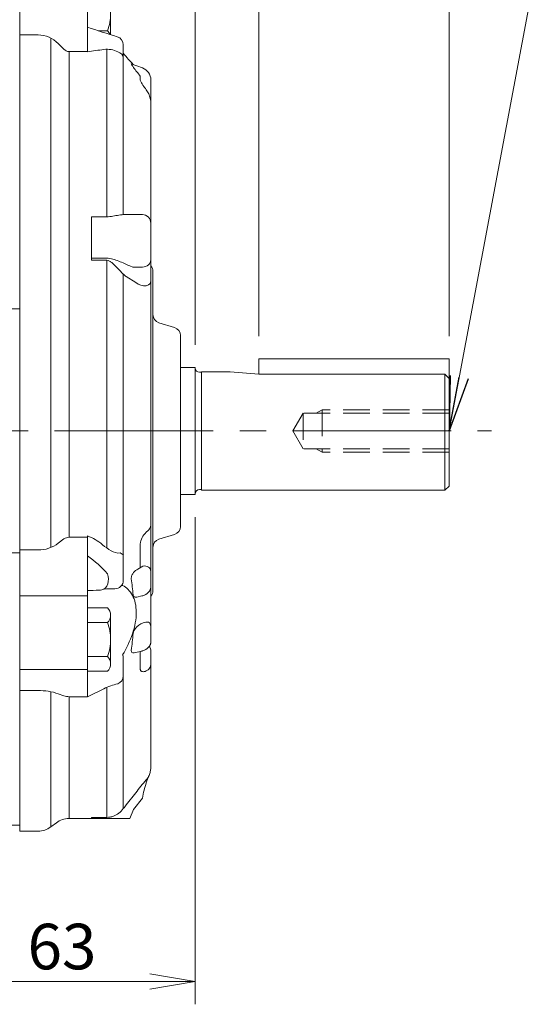
# Model space of a CAD drawing. Units: millimetres. Extents: x -46 to 1291, y -23 to 922.
# Drawn here: x 376 to 497, y 352 to 584 of the extents above; entities that cross this region are included whole.
import ezdxf

# ---------------------------------------------------------------- set-up
doc = ezdxf.new("R2010")
doc.units = ezdxf.units.MM
doc.header["$LTSCALE"] = 50
doc.linetypes.add('CENTER2', pattern=[1.125, 0.75, -0.125, 0.125, -0.125])
doc.linetypes.add('HIDDEN2', pattern=[0.1875, 0.125, -0.0625])
doc.layers.get('0').update_dxf_attribs({"linetype": 'CONTINUOUS', "lineweight": 30})
doc.layers.get('DEFPOINTS').update_dxf_attribs({"linetype": 'CONTINUOUS'})
for name, color, linetype, lineweight in [('CENTER LINE', 1, 'CENTER2', 9), ('DIMENSION LINE', 2, 'CONTINUOUS', 13), ('HIDDEN OUTLINE', 2, 'HIDDEN2', 20), ('OUTLINE', 3, 'CONTINUOUS', 20)]:
    doc.layers.add(name, color=color, linetype=linetype, lineweight=lineweight)
doc.styles.get("Standard").update_dxf_attribs({"font": 'romans.shx', "width": 0.8, "bigfont": 'whgtxt.shx'})
doc.dimstyles.get("Standard").update_dxf_attribs({"dimtxt": 3, "dimasz": 3, "dimexe": 1, "dimexo": 1, "dimgap": 1, "dimtad": 1, "dimdec": 1, "dimdsep": 46, "dimtxsty": 'Standard', "dimblk": 'OPEN', "dimcen": 0, "dimclrd": 2, "dimclre": 2, "dimclrt": 256, "dimadec": 1, "dimazin": 2, "dimtfac": 1, "dimtdec": 1, "dimtmove": 0, "dimatfit": 3, "dimldrblk": 'OPEN', "dimfxl": 0, "dimtolj": 1, "dimtzin": 0, "dimlwd": 9, "dimlwe": 9, "dimarcsym": 0})
doc.dimstyles.new('STANDARD$0', dxfattribs={"dimscale": 0, "dimtxt": 2.5, "dimasz": 2.5, "dimexe": 1.25, "dimexo": 1.25, "dimgap": 0.671, "dimtad": 1, "dimdsep": 46, "dimtxsty": 'Standard', "dimblk": 'OPEN', "dimcen": 0, "dimclrd": 4, "dimclre": 4, "dimclrt": 7, "dimadec": 1, "dimazin": 2, "dimtfac": 1, "dimtmove": 0, "dimatfit": 3, "dimldrblk": 'OPEN', "dimfxl": 0, "dimtolj": 1, "dimtzin": 0, "dimlwd": -1, "dimlwe": -1, "dimarcsym": 0})

# ---------------------------------------------------------------- blocks, each defined once
blk = doc.blocks.new('_Open')
at = {"color": 0, "linetype": 'ByBlock', "lineweight": -2}
for p, q in [((-1, 0.167), (0, 0)), ((-1, -0.167), (0, 0)), ((0, 0), (-1, 0))]:
    blk.add_line(p, q, dxfattribs=at)
blk = doc.blocks.new('*D10')
at = {"layer": 'DEFPOINTS', "color": 0, "transparency": 16777216}
for p in [(417.45, 472), (354.45, 381), (417.45, 357)]:
    blk.add_point(p, dxfattribs=at)
at = {"layer": 'DIMENSION LINE', "color": 2, "transparency": 16777216}
for p, q in [((417.45, 466.62), (417.45, 351.62)), ((354.45, 375.62), (354.45, 351.62)), ((365.2, 357), (406.7, 357))]:
    blk.add_line(p, q, dxfattribs=at)
at = {"layer": 'DIMENSION LINE', "color": 2, "transparency": 16777216, "xscale": 10.75, "yscale": 10.75, "zscale": 10.75, "rotation": 180}
blk.add_blockref('_Open', (354.45, 357), dxfattribs=at)
at = {"layer": 'DIMENSION LINE', "color": 2, "transparency": 16777216, "xscale": 10.75, "yscale": 10.75, "zscale": 10.75}
blk.add_blockref('_Open', (417.45, 357), dxfattribs=at)
at = {"layer": 'DIMENSION LINE', "color": 7, "transparency": 16777216, "insert": (385.95, 365.26), "char_height": 10.75, "attachment_point": 5, "bg_fill": 3, "box_fill_scale": 1.1, "bg_fill_color": 256, "bg_fill_true_color": 13158600, "bg_fill_transparency": 0}
blk.add_mtext('\\A1;63', dxfattribs=at)
blk = doc.blocks.new('*D11')
at = {"layer": 'DEFPOINTS', "color": 0, "transparency": 16777216}
for p in [(477.45, 670.4), (432.45, 504), (477.45, 504)]:
    blk.add_point(p, dxfattribs=at)
at = {"layer": 'DIMENSION LINE', "color": 2, "transparency": 16777216}
for p, q in [((432.45, 509.37), (432.45, 675.78)), ((477.45, 509.37), (477.45, 675.78)), ((443.2, 670.4), (466.7, 670.4))]:
    blk.add_line(p, q, dxfattribs=at)
at = {"layer": 'DIMENSION LINE', "color": 2, "transparency": 16777216, "xscale": 10.75, "yscale": 10.75, "zscale": 10.75, "rotation": 180}
blk.add_blockref('_Open', (432.45, 670.4), dxfattribs=at)
at = {"layer": 'DIMENSION LINE', "color": 2, "transparency": 16777216, "xscale": 10.75, "yscale": 10.75, "zscale": 10.75}
blk.add_blockref('_Open', (477.45, 670.4), dxfattribs=at)
at = {"layer": 'DIMENSION LINE', "color": 7, "transparency": 16777216, "insert": (454.95, 678.66), "char_height": 10.75, "attachment_point": 5, "bg_fill": 3, "box_fill_scale": 1.1, "bg_fill_color": 256, "bg_fill_true_color": 13158600, "bg_fill_transparency": 0}
blk.add_mtext('\\A1;45', dxfattribs=at)
blk = doc.blocks.new('*D12')
at = {"layer": 'DEFPOINTS', "color": 0, "transparency": 16777216}
for p in [(477.45, 700.4), (477.45, 504), (417.45, 502)]:
    blk.add_point(p, dxfattribs=at)
at = {"layer": 'DIMENSION LINE', "color": 2, "transparency": 16777216}
for p, q in [((417.45, 507.37), (417.45, 705.78)), ((477.45, 509.37), (477.45, 705.78)), ((428.2, 700.4), (466.7, 700.4))]:
    blk.add_line(p, q, dxfattribs=at)
at = {"layer": 'DIMENSION LINE', "color": 2, "transparency": 16777216, "xscale": 10.75, "yscale": 10.75, "zscale": 10.75, "rotation": 180}
blk.add_blockref('_Open', (417.45, 700.4), dxfattribs=at)
at = {"layer": 'DIMENSION LINE', "color": 2, "transparency": 16777216, "xscale": 10.75, "yscale": 10.75, "zscale": 10.75}
blk.add_blockref('_Open', (477.45, 700.4), dxfattribs=at)
at = {"layer": 'DIMENSION LINE', "color": 7, "transparency": 16777216, "insert": (447.45, 708.66), "char_height": 10.75, "attachment_point": 5, "bg_fill": 3, "box_fill_scale": 1.1, "bg_fill_color": 256, "bg_fill_true_color": 13158600, "bg_fill_transparency": 0}
blk.add_mtext('\\A1;60', dxfattribs=at)
blk = doc.blocks.new('*D13')
at = {"layer": 'DEFPOINTS', "color": 0, "transparency": 16777216}
for p in [(284.45, 730.4), (284.45, 646.6), (477.45, 504)]:
    blk.add_point(p, dxfattribs=at)
at = {"layer": 'DIMENSION LINE', "color": 2, "transparency": 16777216}
for p, q in [((284.45, 651.97), (284.45, 735.78)), ((477.45, 509.37), (477.45, 735.78)), ((466.7, 730.4), (295.2, 730.4))]:
    blk.add_line(p, q, dxfattribs=at)
at = {"layer": 'DIMENSION LINE', "color": 2, "transparency": 16777216, "xscale": 10.75, "yscale": 10.75, "zscale": 10.75, "rotation": 180}
blk.add_blockref('_Open', (284.45, 730.4), dxfattribs=at)
at = {"layer": 'DIMENSION LINE', "color": 2, "transparency": 16777216, "xscale": 10.75, "yscale": 10.75, "zscale": 10.75}
blk.add_blockref('_Open', (477.45, 730.4), dxfattribs=at)
at = {"layer": 'DIMENSION LINE', "color": 7, "transparency": 16777216, "insert": (380.95, 738.66), "char_height": 10.75, "attachment_point": 5, "bg_fill": 3, "box_fill_scale": 1.1, "bg_fill_color": 256, "bg_fill_true_color": 13158600, "bg_fill_transparency": 0}
blk.add_mtext('\\A1;193', dxfattribs=at)
blk = doc.blocks.new('*D14')
at = {"layer": 'DEFPOINTS', "color": 0, "transparency": 16777216}
for p in [(112.95, 760.4), (112.95, 567.76), (477.45, 504)]:
    blk.add_point(p, dxfattribs=at)
at = {"layer": 'DIMENSION LINE', "color": 2, "transparency": 16777216}
for p, q in [((112.95, 573.14), (112.95, 765.78)), ((477.45, 509.37), (477.45, 765.78)), ((466.7, 760.4), (123.7, 760.4))]:
    blk.add_line(p, q, dxfattribs=at)
at = {"layer": 'DIMENSION LINE', "color": 2, "transparency": 16777216, "xscale": 10.75, "yscale": 10.75, "zscale": 10.75, "rotation": 180}
blk.add_blockref('_Open', (112.95, 760.4), dxfattribs=at)
at = {"layer": 'DIMENSION LINE', "color": 2, "transparency": 16777216, "xscale": 10.75, "yscale": 10.75, "zscale": 10.75}
blk.add_blockref('_Open', (477.45, 760.4), dxfattribs=at)
at = {"layer": 'DIMENSION LINE', "color": 7, "transparency": 16777216, "insert": (295.2, 771.48), "char_height": 10.75, "attachment_point": 5, "bg_fill": 3, "box_fill_scale": 1.1, "bg_fill_color": 256, "bg_fill_true_color": 13158600, "bg_fill_transparency": 0}
blk.add_mtext('\\A1;(APPROX. 365)', dxfattribs=at)

msp = doc.modelspace()

# ---------------------------------------------------------------- linework, layer by layer
at = {"layer": 'CENTER LINE'}
msp.add_line((102.95, 486.996), (487.45, 486.996), dxfattribs=at)
at = {"layer": 'HIDDEN OUTLINE'}
for p, q in [((440.533, 486.996), (442.951, 491.184)), ((442.951, 491.184), (442.951, 482.808)), ((477.45, 491.184), (442.951, 491.184)), ((446.045, 491.184), (447.451, 491.996)), ((477.45, 491.996), (447.451, 491.996)), ((447.451, 491.996), (447.451, 481.996)), ((440.533, 486.996), (442.951, 482.808)), ((477.45, 482.808), (442.951, 482.808)), ((446.045, 482.808), (447.451, 481.996)), ((477.45, 481.996), (447.451, 481.996))]:
    msp.add_line(p, q, dxfattribs=at)
at = {"layer": 'OUTLINE'}
for p, q in [((432.45, 500.412), (476.45, 500.412)), ((476.45, 500.412), (477.45, 499.412)), ((476.45, 472.996), (476.45, 500.412)), ((418.95, 472.996), (476.45, 472.996)), ((476.45, 472.996), (477.45, 473.996))]:
    msp.add_line(p, q, dxfattribs=at)

# ---------------------------------------------------------------- dimensions: what is measured, and where the dimension line sits
at = {"layer": 'DIMENSION LINE', "color": 7}
for base, p1, p2, picture, middle in [((477.45, 670.403), (432.45, 503.996), (477.45, 503.996), '*D11', (454.95, 678.664)), ((417.45, 356.996), (354.45, 380.996), (417.45, 471.996), '*D10', (385.95, 365.256))]:
    dim = msp.add_linear_dim(base=base, p1=p1, p2=p2, dimstyle='STANDARD$0', override={"dimscale": 4.3, "dimclrd": 2, "dimclre": 2, "dimtdec": 1}, dxfattribs=at)
    dim.commit()
    dim.dimension.update_dxf_attribs({"geometry": picture, "text_midpoint": middle})

# ---------------------------------------------------------------- next in the draw order: linework, layer by layer
at = {"layer": 'OUTLINE'}
for p, q in [((413.95, 471.996), (417.45, 471.996)), ((418.45, 473.146), (418.95, 473.146)), ((366.95, 458.197), (375.95, 458.191)), ((375.95, 440.032), (375.95, 458.191)), ((396.697, 445.246), (391.95, 445.246)), ((391.95, 441.746), (396.697, 441.746)), ((397.45, 431.996), (397.45, 443.496)), ((375.95, 440.032), (375.95, 429.632)), ((391.95, 433.746), (396.697, 433.746)), ((396.697, 430.246), (391.95, 430.246)), ((375.95, 429.632), (375.95, 424.766)), ((375.95, 424.766), (375.95, 393.939)), ((371.678, 393.895), (375.95, 393.939))]:
    msp.add_line(p, q, dxfattribs=at)
at = {"layer": 'OUTLINE', "linetype": 'Continuous'}
for p, q in [((387.616, 461.908), (387.616, 464.467)), ((406.95, 464.774), (406.95, 453.839)), ((375.95, 461.526), (375.95, 458.896)), ((386.416, 461.503), (385.083, 460.495)), ((391.95, 461.908), (387.616, 461.908)), ((391.95, 457.506), (391.95, 462.226)), ((408.861, 461.43), (412.538, 462.561)), ((380.283, 458.896), (375.95, 458.896)), ((375.95, 448.099), (375.95, 458.896)), ((400.451, 459.548), (400.451, 457.653)), ((404.45, 460.306), (404.45, 454.728)), ((391.95, 448.165), (391.95, 457.506)), ((400.451, 457.653), (400.451, 457.378)), ((400.451, 457.378), (400.451, 452.949)), ((403.866, 454.384), (405.078, 455.098)), ((406.95, 453.839), (406.95, 450.243)), ((400.451, 452.949), (400.451, 451.726)), ((406.95, 450.243), (406.95, 440.849)), ((375.95, 448.099), (391.95, 448.099)), ((375.95, 447.233), (375.95, 448.099)), ((375.95, 431.23), (375.95, 447.233)), ((391.95, 448.165), (391.95, 430.611)), ((403.664, 447.773), (404.795, 448.031)), ((406.95, 440.849), (406.95, 437.252)), ((402.988, 434.629), (404.795, 435.04)), ((404.45, 434.962), (404.45, 430.861)), ((406.583, 436.129), (406.693, 435.957)), ((406.95, 435.138), (406.95, 431.865)), ((400.451, 433.577), (400.451, 431.598)), ((375.95, 430.67), (375.95, 431.23)), ((391.95, 430.67), (375.95, 430.67)), ((375.95, 425.7), (375.95, 430.67)), ((391.95, 426.07), (391.95, 430.611)), ((400.451, 431.598), (400.451, 430.141)), ((400.451, 430.141), (400.451, 429.151)), ((406.95, 431.865), (406.95, 407.652)), ((400.451, 429.151), (400.451, 429.12)), ((400.451, 429.12), (400.451, 426.528)), ((375.95, 425.7), (380.283, 425.7)), ((375.95, 425.7), (375.95, 424.777)), ((391.95, 424.251), (391.95, 426.07)), ((396.53, 395.764), (396.53, 426.441)), ((400.451, 426.528), (400.451, 397.823)), ((375.95, 424.777), (375.95, 392.496)), ((383.283, 425.424), (383.283, 393.496)), ((385.083, 424.941), (386.416, 424.451)), ((387.616, 424.251), (391.95, 424.251)), ((387.616, 423.437), (387.616, 424.251)), ((387.616, 423.437), (387.616, 395.496)), ((406.947, 407.489), (406.95, 407.652)), ((406.947, 407.489), (406.95, 407.496)), ((406.95, 407.652), (406.95, 407.496)), ((401.157, 398.731), (403.381, 401.555)), ((404.95, 400.32), (402.847, 397.65)), ((401.95, 395.496), (402.847, 397.65)), ((387.616, 395.496), (392.95, 395.496)), ((396.53, 395.764), (392.95, 395.764)), ((392.95, 395.764), (392.95, 395.496)), ((392.95, 395.496), (401.95, 395.496)), ((383.283, 393.496), (384.616, 394.496)), ((375.95, 392.496), (380.283, 392.496))]:
    msp.add_line(p, q, dxfattribs=at)
at = {"layer": 'OUTLINE'}
for centre, radius, start, end in [((418.45, 472.146), 1, 90, 180), ((395.04, 443.496), 2.41, 0.00004, 46.56428), ((395.04, 443.496), 2.41, 313.43572, 359.99996), ((386.45, 437.746), 11, 0.00004, 21.32372), ((386.45, 437.746), 11, 338.67628, 359.99996), ((395.04, 431.996), 2.41, 0.00004, 46.56428), ((395.04, 431.996), 2.41, 313.43572, 359.99996)]:
    msp.add_arc(centre, radius, start, end, dxfattribs=at)
at = {"layer": 'OUTLINE', "linetype": 'Continuous'}
for centre, radius, start, end in [((408.721, 459.885), 4.292, 131.61629, 174.36665), ((396.893, 472.978), 13.353, 312.24579, 315.70005), ((405.281, 464.845), 1.67, 314.39734, 357.53425), ((411.95, 464.473), 2, 287.10273, 0), ((380.292, 466.872), 7.976, 269.93576, 306.91876), ((387.618, 459.922), 1.985, 90.04285, 127.24519), ((387.649, 450.775), 12.232, 50.03411, 69.41439), ((409.45, 459.518), 2, 107.10273, 180), ((376.214, 434.884), 27.557, 41.87514, 55.17837), ((345.805, 443.789), 57.133, 4.51298, 8.37727), ((402.39, 223.315), 226.223, 91.93105, 92.64508), ((394.655, 452.411), 3, 272.15005, 283.96956), ((397.526, 440.294), 9.452, 89.34843, 103.13915), ((397.631, 433.311), 16.438, 87.14174, 89.99409), ((405.45, 449.324), 2, 318.59038, 0), ((406.208, 438.324), 3.552, 87.32299, 166.03116), ((338.577, 444.13), 64.374, 352.02299, 355.59178), ((405.444, 435.116), 1.506, 0.83545, 33.94744), ((405.184, 431.915), 1.725, 293.43979, 317.19204), ((405.31, 431.924), 1.64, 313.98979, 357.94179), ((380.479, 411.372), 14.329, 71.25957, 90.7847), ((655.729, -113.064), 598.55, 115.731623, 116.148382), ((402.956, 411.712), 16.07, 103.82182, 116.1853), ((387.574, 427.699), 3.448, 250.38429, 270.70647), ((506.49, 320.623), 131.078, 140.14188, 141.87103), ((402.438, 407.589), 4.533, 319.2314, 334.7791), ((396.01, 401.173), 5.562, 291.96762, 322.97558), ((483.364, 333.985), 104.642, 141.77612, 142.40567), ((387.616, 390.496), 5, 90, 126.8699), ((380.283, 397.496), 5, 270, 306.8699)]:
    msp.add_arc(centre, radius, start, end, dxfattribs=at)
for centre, major_axis, ratio, start_param, end_param in [((398.463, 457.725), (1.995, -0.148), 0.3360805, 0.1112698, 0.9478503), ((405.45, 453.839), (-1.5, 0), 0.8660254, 3.1415927, 4.962632), ((394.655, 452.411), (-0.724, 2.911), 0.7468221, 3.1415927, 4.8259741), ((398.451, 451.726), (2, 0), 0.9986071, 4.712389, 6.2831853), ((405.45, 440.849), (1.5, 0), 0.8660254, 0, 0.9071105), ((398.451, 429.138), (1.999, 0.062), 0.9666174, 5.0216537, 6.2418168)]:
    msp.add_ellipse(centre, major_axis=major_axis, ratio=ratio, start_param=start_param, end_param=end_param, dxfattribs=at)
for points, knots in [([(399.667, 458.183), (398.983, 458.094), (398.259, 458.349), (396.858, 459.103), (396.179, 459.601), (395.506, 460.15)], [0, 0, 0, 0, 0.5, 0.5, 1, 1, 1, 1]), ([(402.329, 452.113), (402.294, 452.347), (402.36, 452.641), (402.58, 453.137), (402.725, 453.353), (403.187, 453.916), (403.524, 454.183), (403.866, 454.384)], [0, 0, 0, 0, 0.25, 0.25, 0.5, 0.5, 1, 1, 1, 1]), ([(400.124, 450.632), (400.178, 450.605), (400.231, 450.577), (400.284, 450.548), (401.212, 450.044), (402.016, 449.267), (402.883, 447.644), (403.11, 447.038), (403.422, 445.686), (403.506, 444.928), (403.509, 442.566), (403.179, 440.811), (402.022, 437.367), (401.214, 435.691), (400.284, 434.131)], [-0.0142761, -0.0142761, -0.0142761, -0.0142761, 0, 0, 0, 0.25, 0.25, 0.375, 0.375, 0.5, 0.5, 0.75, 0.75, 1, 1, 1, 1]), ([(404.795, 448.031), (404.852, 448.044), (404.989, 448.077), (405.23, 448.151), (405.496, 448.257), (405.747, 448.381), (405.975, 448.521), (406.175, 448.671), (406.352, 448.834), (406.507, 449.008), (406.64, 449.192), (406.75, 449.385), (406.837, 449.587), (406.902, 449.801), (406.942, 450.025), (406.947, 450.165), (406.95, 450.243)], [0, 0, 0, 0, 0.0459382, 0.1289702, 0.2139128, 0.3010308, 0.3797547, 0.4559496, 0.5292268, 0.59985, 0.6683282, 0.7351792, 0.8008473, 0.8656935, 0.9366193, 1, 1, 1, 1]), ([(403.662, 447.772), (403.594, 447.757), (403.527, 447.746), (403.302, 447.728), (403.147, 447.746), (402.887, 447.902), (402.779, 448.05), (402.761, 448.285)], [0.39615179, 0.39615179, 0.39615179, 0.39615179, 0.5, 0.5, 0.75, 0.75, 1, 1, 1, 1]), ([(404.795, 435.04), (404.852, 435.054), (404.989, 435.087), (405.23, 435.161), (405.496, 435.266), (405.747, 435.391), (405.975, 435.531), (406.175, 435.681), (406.352, 435.844), (406.507, 436.018), (406.64, 436.202), (406.75, 436.395), (406.837, 436.597), (406.902, 436.811), (406.942, 437.035), (406.947, 437.174), (406.95, 437.252)], [0, 0, 0, 0, 0.0459382, 0.1289702, 0.2139128, 0.3010308, 0.3797547, 0.4559496, 0.5292268, 0.59985, 0.6683282, 0.7351792, 0.8008473, 0.8656935, 0.9366193, 1, 1, 1, 1]), ([(402.986, 434.628), (402.951, 434.621), (402.916, 434.614), (402.727, 434.589), (402.581, 434.601), (402.359, 434.772), (402.294, 434.949), (402.329, 435.196)], [0.44371701, 0.44371701, 0.44371701, 0.44371701, 0.5, 0.5, 0.75, 0.75, 1, 1, 1, 1]), ([(400.284, 434.131), (400.345, 434.082), (400.387, 434.005), (400.44, 433.81), (400.451, 433.699), (400.451, 433.577)], [0, 0, 0, 0, 0.5, 0.5, 1, 1, 1, 1]), ([(405.87, 430.333), (405.701, 430.262), (405.54, 430.211), (405.232, 430.157), (405.086, 430.153), (404.883, 430.194), (404.82, 430.216), (404.703, 430.28), (404.649, 430.322), (404.558, 430.429), (404.52, 430.494), (404.465, 430.655), (404.45, 430.751), (404.45, 430.861)], [0, 0, 0, 0, 0.25, 0.25, 0.5, 0.5, 0.625, 0.625, 0.75, 0.75, 0.875, 0.875, 1, 1, 1, 1]), ([(406.538, 405.658), (406.663, 405.947), (406.761, 406.251), (406.898, 406.865), (406.937, 407.175), (406.947, 407.489)], [0, 0, 0, 0, 0.5, 0.5, 1, 1, 1, 1]), ([(405.884, 403.944), (405.675, 403.354), (405.513, 402.751), (405.216, 401.54), (405.082, 400.93), (404.95, 400.32)], [0, 0, 0, 0, 0.5, 0.5, 1, 1, 1, 1])]:
    msp.add_open_spline(points, degree=3, knots=knots, dxfattribs=at)
for points in [[(406.538, 405.658), (406.296, 405.096), (406.088, 404.521), (405.884, 403.944)], [(396.53, 395.764), (396.797, 395.764), (397.324, 395.806), (397.838, 395.931), (398.091, 396.014)]]:
    msp.add_open_spline(points, degree=3, dxfattribs=at)

# ---------------------------------------------------------------- next in the draw order: dimensions: what is measured, and where the dimension line sits
at = {"layer": 'DIMENSION LINE', "color": 7}
dim = msp.add_linear_dim(base=(477.45, 700.403), p1=(417.45, 501.996), p2=(477.45, 503.996), dimstyle='STANDARD$0', override={"dimscale": 4.3, "dimclrd": 2, "dimclre": 2, "dimtdec": 1}, dxfattribs=at)
dim.commit()
dim.dimension.update_dxf_attribs({"geometry": '*D12', "text_midpoint": (447.45, 708.664)})

# ---------------------------------------------------------------- next in the draw order: linework, layer by layer
at = {"layer": 'OUTLINE'}
for p, q in [((413.95, 501.996), (417.45, 501.996)), ((417.45, 471.996), (417.45, 501.996)), ((418.45, 500.846), (418.95, 500.846)), ((418.95, 500.996), (425.7, 500.996)), ((418.95, 500.996), (418.95, 472.996)), ((425.7, 500.996), (432.45, 500.412))]:
    msp.add_line(p, q, dxfattribs=at)
msp.add_arc((418.45, 501.846), 1, 180, 270, dxfattribs=at)

# ---------------------------------------------------------------- next in the draw order: dimensions: what is measured, and where the dimension line sits
at = {"layer": 'DIMENSION LINE', "color": 7}
dim = msp.add_linear_dim(base=(284.45, 730.403), p1=(477.45, 503.996), p2=(284.45, 646.595), dimstyle='STANDARD$0', override={"dimscale": 4.3, "dimclrd": 2, "dimclre": 2, "dimtdec": 1}, dxfattribs=at)
dim.commit()
dim.dimension.update_dxf_attribs({"geometry": '*D13', "text_midpoint": (380.95, 738.664)})

# ---------------------------------------------------------------- next in the draw order: dimensions: what is measured, and where the dimension line sits
dim = msp.add_linear_dim(base=(112.95, 760.403), p1=(477.45, 503.996), p2=(112.95, 567.765), text='(APPROX. 365)', dimstyle='STANDARD$0', override={"dimscale": 4.3, "dimclrd": 2, "dimclre": 2, "dimtdec": 1}, dxfattribs=at)
dim.commit()
dim.dimension.update_dxf_attribs({"geometry": '*D14', "text_midpoint": (295.2, 771.479)})

# ---------------------------------------------------------------- next in the draw order: linework, layer by layer
at = {"layer": 'OUTLINE', "linetype": 'Continuous'}
for p, q in [((375.95, 580.525), (375.95, 594.103)), ((391.95, 581.538), (391.95, 593.943)), ((391.95, 576.568), (391.95, 581.538)), ((375.95, 580.525), (380.283, 580.525)), ((375.95, 580.525), (375.95, 579.703)), ((375.95, 579.703), (375.95, 461.526)), ((383.283, 579.781), (383.283, 459.478)), ((385.083, 578.453), (386.416, 577.114)), ((387.616, 576.568), (391.95, 576.568)), ((387.616, 575.779), (387.616, 576.568)), ((396.53, 537.967), (396.53, 577.133)), ((400.451, 577.884), (400.451, 578.162)), ((400.451, 577.884), (400.451, 575.195)), ((387.616, 575.779), (387.616, 464.467)), ((399.117, 576.479), (399.117, 576.514)), ((400.451, 575.18), (400.451, 575.173)), ((400.451, 575.173), (400.451, 574.494)), ((400.451, 574.494), (400.451, 538.062)), ((402.329, 573.678), (404.976, 572.714)), ((404.45, 570.81), (403.866, 571.55)), ((404.45, 570.81), (404.45, 569.819)), ((406.95, 569.895), (406.95, 564.348)), ((406.95, 564.348), (406.95, 536.076)), ((392.95, 537.076), (392.95, 537.578)), ((396.53, 537.578), (392.95, 537.578)), ((392.95, 537.076), (392.95, 532.746)), ((396.53, 537.578), (396.53, 537.967)), ((404.95, 538.076), (400.991, 538.076)), ((406.95, 536.076), (406.95, 527.415)), ((392.95, 532.746), (392.95, 528.415)), ((392.95, 527.807), (392.95, 528.415)), ((392.95, 527.807), (396.53, 527.807)), ((392.95, 527.317), (392.95, 527.807)), ((396.53, 527.317), (392.95, 527.317)), ((396.53, 459.368), (396.53, 527.317)), ((402.019, 525.955), (402.726, 525.683)), ((404.95, 525.683), (402.726, 525.683)), ((406.95, 527.415), (406.95, 522.413)), ((400.451, 523.983), (400.451, 459.548)), ((403.381, 522.033), (401.157, 523.441)), ((407.45, 524.667), (407.45, 449.324)), ((406.95, 522.413), (406.95, 464.774)), ((412.538, 511.43), (408.861, 512.561)), ((413.95, 509.518), (413.95, 464.473))]:
    msp.add_line(p, q, dxfattribs=at)
at = {"layer": 'OUTLINE'}
for p, q in [((375.95, 591.323), (375.95, 578.029)), ((397.45, 580.558), (397.45, 591.246)), ((394.518, 581.496), (396.697, 581.496)), ((375.95, 458.191), (375.95, 578.029)), ((366.95, 515.795), (375.95, 515.8)), ((432.45, 503.996), (432.45, 500.412)), ((432.45, 503.996), (477.45, 503.996)), ((477.45, 473.996), (477.45, 503.996))]:
    msp.add_line(p, q, dxfattribs=at)
for centre, radius, start, end in [((386.45, 585.496), 11, 338.67628, 359.99996), ((395.04, 579.746), 2.41, 20.94257, 46.56428)]:
    msp.add_arc(centre, radius, start, end, dxfattribs=at)
at = {"layer": 'OUTLINE', "linetype": 'Continuous'}
for centre, radius, start, end in [((446.152, 737.852), 164.661, 250.78217, 253.36958), ((380.182, 573.694), 6.832, 44.15638, 89.15045), ((398.451, 578.162), 2, 0, 73.25973), ((387.672, 578.283), 1.715, 222.93683, 268.13548), ((418.035, 413.986), 164.599, 97.74095, 99.11869), ((396.575, 571.865), 5.268, 61.15451, 97.7508), ((550.592, 708.729), 200.319, 221.45225, 222.45905), ((529.966, 689.786), 172.314, 221.26942, 222.4443), ((414.187, 580.663), 13.769, 210.48646, 221.44135), ((403.95, 569.895), 3, 0, 70), ((413.903, 574.188), 10.414, 204.80458, 219.52798), ((401.1, 564.051), 5.922, 25.39373, 36.33521), ((404.95, 536.076), 2, 0, 90), ((405.45, 524.667), 2, 0, 41.40962), ((403.948, 527.813), 5.186, 227.60024, 237.44716), ((405.899, 525.638), 4.397, 235.0754, 269.63122), ((409.45, 514.473), 2, 180, 252.89727), ((411.95, 509.518), 2, 0, 72.89727)]:
    msp.add_arc(centre, radius, start, end, dxfattribs=at)
for centre, major_axis, ratio, start_param, end_param in [((398.451, 575.146), (2, 0.022), 0.7050986, 0.0034778, 1.2236409), ((404.95, 527.415), (-2, 0), 0.8660254, 1.5707963, 3.1415927)]:
    msp.add_ellipse(centre, major_axis=major_axis, ratio=ratio, start_param=start_param, end_param=end_param, dxfattribs=at)
for points, knots in [([(406.45, 566.591), (406.614, 566.242), (406.739, 565.878), (406.865, 565.309), (406.897, 565.116), (406.939, 564.733), (406.95, 564.541), (406.95, 564.348)], [0, 0, 0, 0, 0.5, 0.5, 0.75, 0.75, 1, 1, 1, 1]), ([(400.993, 538.08), (400.468, 538.081), (399.925, 538.024), (398.92, 537.886), (398.458, 537.805), (397.513, 537.651), (397.026, 537.578), (396.53, 537.578)], [0.20054407, 0.20054407, 0.20054407, 0.20054407, 0.5, 0.5, 0.75, 0.75, 1, 1, 1, 1]), ([(396.53, 527.807), (397.028, 527.807), (397.508, 527.702), (398.457, 527.429), (398.92, 527.263), (400.287, 526.737), (401.192, 526.333), (402.019, 525.955)], [0, 0, 0, 0, 0.25, 0.25, 0.5, 0.5, 1, 1, 1, 1]), ([(400.451, 523.983), (399.925, 524.541), (399.323, 525.216), (398.383, 526.158), (398.059, 526.47), (397.539, 526.889), (397.359, 527.022), (396.97, 527.236), (396.757, 527.317), (396.53, 527.317)], [0, 0, 0, 0, 0.5, 0.5, 0.75, 0.75, 0.875, 0.875, 1, 1, 1, 1])]:
    msp.add_open_spline(points, degree=3, knots=knots, dxfattribs=at)
for points in [[(401.012, 538.08), (401.005, 538.08), (400.999, 538.08), (400.993, 538.08)], [(406.95, 522.413), (406.95, 521.971), (406.658, 521.498), (405.87, 521.241)]]:
    msp.add_open_spline(points, degree=3, dxfattribs=at)

# ---------------------------------------------------------------- next in the draw order: leaders
at = {"layer": 'DIMENSION LINE', "color": 7}
msp.add_leader([(477.45, 486.996), (512.024, 670.403), (630.51, 670.403)], dimstyle='Standard', override={"dimscale": 4.3, "dimclrt": 7}, dxfattribs=at)

doc.saveas('drawing.dxf')
